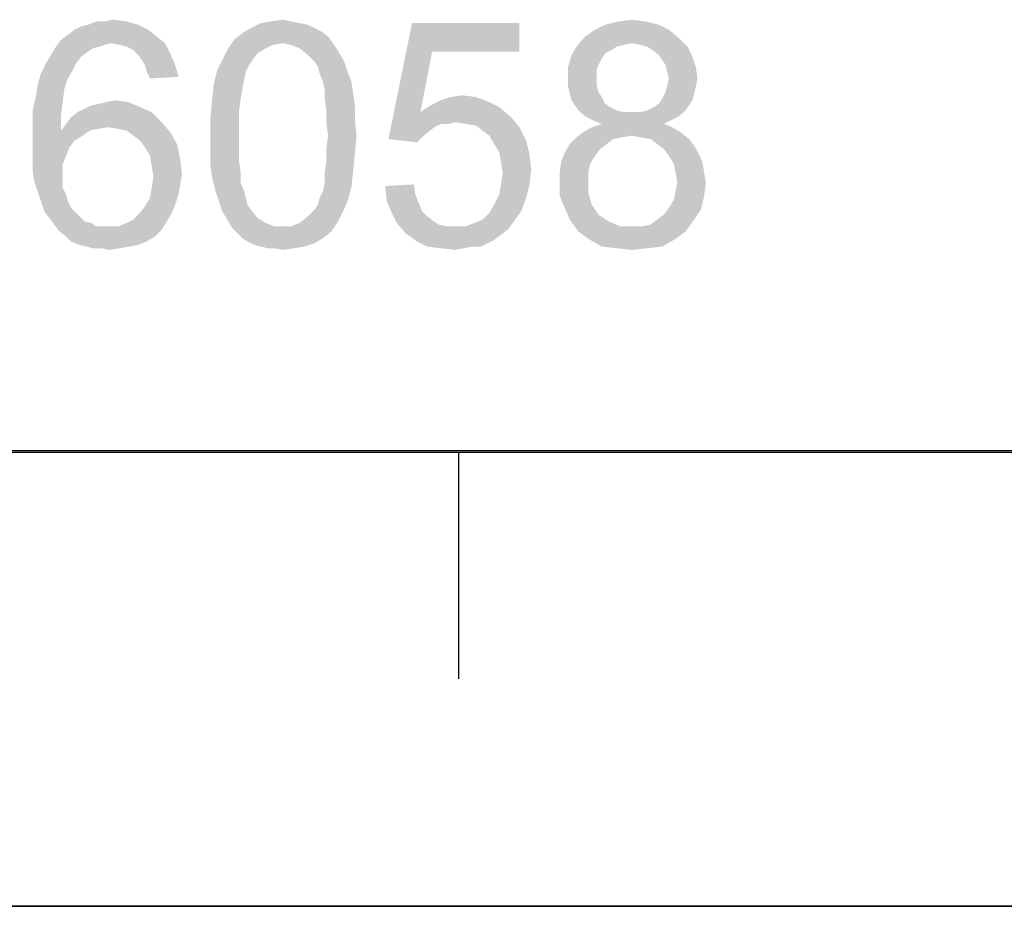
# Paper-space layout '46058_1_1' of a CAD drawing. Units: millimetres. Extents: x 0 to 594, y 0 to 420.
# Drawn here: x 503 to 524, y 0 to 20 of the extents above; entities that cross this region are included whole.
import ezdxf

# ---------------------------------------------------------------- set-up
doc = ezdxf.new("R2010")
doc.units = ezdxf.units.MM
doc.header["$LTSCALE"] = 32.67
doc.layers.get('0').update_dxf_attribs({"linetype": 'CONTINUOUS'})

# ---------------------------------------------------------------- blocks, each defined once
blk = doc.blocks.new('*T50')
at = {"color": 2, "linetype": 'Continuous'}
for p, q in [((114.8, 63), (0, 63)), ((0, 0), (0, 63)), ((19.6, 49), (19.6, 63)), ((114.8, 0), (114.8, 63)), ((114.8, 56), (0, 56)), ((114.8, 49), (0, 49)), ((114.8, 35), (0, 35)), ((19.6, 14), (19.6, 35)), ((78.4, 0), (78.4, 35)), ((98, 0), (98, 35)), ((114.8, 28), (0, 28)), ((78.4, 21), (0, 21)), ((39.2, 14), (39.2, 21)), ((58.8, 14), (58.8, 21)), ((114.8, 14), (0, 14)), ((114.8, 0), (0, 0))]:
    blk.add_line(p, q, dxfattribs=at)

psp = doc.layouts.new('46058_1_1')

# ---------------------------------------------------------------- linework, layer by layer
at = {"color": 2, "linetype": 'Continuous'}
for p, q in [((10.0804, 10.0126), (584.0804, 10.0126)), ((512.3304, 5.0126), (512.3304, 10.0126))]:
    psp.add_line(p, q, dxfattribs=at)
at = {"color": 7, "linetype": 'Continuous'}
for p, q in [((0, 0), (594, 0)), ((0.0804, 0.0126), (594.0804, 0.0126))]:
    psp.add_line(p, q, dxfattribs=at)
at = {"color": 5, "linetype": 'Continuous'}
for points in [[(503.8554, 19.3204), (504.0036, 19.3945), (505.2628, 19.4316)], [(503.8554, 19.3204), (505.2628, 19.4316), (505.4851, 19.3204)], [(505.2628, 19.4316), (504.0036, 19.3945), (504.1517, 19.4316)], [(504.5221, 19.5056), (505.0036, 19.5056), (504.1517, 19.4316)], [(504.5221, 19.5056), (504.1517, 19.4316), (504.3369, 19.5056)], [(504.1517, 19.4316), (505.0036, 19.5056), (505.2628, 19.4316)], [(504.5221, 19.5056), (504.7073, 19.5427), (505.0036, 19.5056)], [(509.1517, 19.3575), (509.2999, 19.2834), (507.5591, 19.2464)], [(509.1517, 19.3575), (507.5591, 19.2464), (507.7443, 19.3575)], [(508.8184, 19.4686), (509.0036, 19.4316), (507.7443, 19.3575)], [(508.8184, 19.4686), (507.7443, 19.3575), (507.9665, 19.4686)], [(507.7443, 19.3575), (509.0036, 19.4316), (509.1517, 19.3575)], [(508.6332, 19.5056), (507.9665, 19.4686), (508.1888, 19.5056)], [(507.9665, 19.4686), (508.6332, 19.5056), (508.8184, 19.4686)], [(508.1888, 19.5056), (508.448, 19.5427), (508.6332, 19.5056)], [(511.7443, 18.839), (510.7813, 16.913), (511.2999, 19.4686)], [(511.2999, 19.4686), (513.6702, 19.4686), (511.7443, 18.839)], [(511.7443, 18.839), (513.6702, 19.4686), (513.6702, 18.839)], [(516.7443, 19.4316), (515.3369, 19.3204), (515.5591, 19.4316)], [(515.3369, 19.3204), (516.7443, 19.4316), (516.9665, 19.3204)], [(516.448, 19.5056), (515.5591, 19.4316), (515.8554, 19.5056)], [(515.5591, 19.4316), (516.448, 19.5056), (516.7443, 19.4316)], [(515.8554, 19.5056), (516.1517, 19.5427), (516.448, 19.5056)], [(505.6702, 19.1723), (503.5591, 19.0982), (503.7073, 19.2093)], [(504.6702, 19.0241), (503.5591, 19.0982), (505.6702, 19.1723)], [(505.4851, 19.3204), (503.7073, 19.2093), (503.8554, 19.3204)], [(503.7073, 19.2093), (505.4851, 19.3204), (505.6702, 19.1723)], [(504.6702, 19.0241), (505.6702, 19.1723), (505.8554, 19.0241)], [(509.448, 19.1723), (507.3739, 19.0982), (507.5591, 19.2464)], [(508.448, 19.0241), (507.3739, 19.0982), (509.448, 19.1723)], [(507.5591, 19.2464), (509.2999, 19.2834), (509.448, 19.1723)], [(508.448, 19.0241), (509.448, 19.1723), (509.5591, 19.0241)], [(517.1888, 19.1353), (514.9295, 18.9501), (515.1147, 19.1723)], [(517.1888, 19.1353), (516.1517, 19.0241), (514.9295, 18.9501)], [(516.9665, 19.3204), (515.1147, 19.1723), (515.3369, 19.3204)], [(515.1147, 19.1723), (516.9665, 19.3204), (517.1888, 19.1353)], [(516.3369, 18.9871), (516.1517, 19.0241), (517.1888, 19.1353)], [(516.4851, 18.9501), (516.3369, 18.9871), (517.1888, 19.1353)], [(516.4851, 18.9501), (517.1888, 19.1353), (517.3739, 18.9501)], [(504.411, 18.9501), (504.2628, 18.913), (503.3369, 18.7649)], [(504.411, 18.9501), (503.3369, 18.7649), (503.448, 18.9501)], [(504.2628, 18.913), (504.1517, 18.839), (503.3369, 18.7649)], [(504.6702, 19.0241), (503.448, 18.9501), (503.5591, 19.0982)], [(504.6702, 19.0241), (504.5221, 18.9871), (503.448, 18.9501)], [(503.448, 18.9501), (504.5221, 18.9871), (504.411, 18.9501)], [(505.8554, 19.0241), (504.8554, 18.9871), (504.6702, 19.0241)], [(505.0036, 18.9501), (504.8554, 18.9871), (505.8554, 19.0241)], [(505.1517, 18.876), (505.0036, 18.9501), (505.8554, 19.0241)], [(505.1517, 18.876), (505.8554, 19.0241), (505.9665, 18.8019)], [(508.448, 19.0241), (507.2258, 18.876), (507.3739, 19.0982)], [(508.448, 19.0241), (508.2258, 18.9871), (507.2258, 18.876)], [(508.2258, 18.9871), (508.0776, 18.913), (507.2258, 18.876)], [(507.2258, 18.876), (508.0776, 18.913), (507.8925, 18.8019)], [(509.5591, 19.0241), (508.6332, 18.9871), (508.448, 19.0241)], [(508.8184, 18.913), (508.6332, 18.9871), (509.5591, 19.0241)], [(508.8184, 18.913), (509.5591, 19.0241), (509.6332, 18.913)], [(509.6332, 18.913), (509.0036, 18.7649), (508.8184, 18.913)], [(509.0036, 18.7649), (509.6332, 18.913), (509.7443, 18.7279)], [(515.8184, 18.9501), (515.7073, 18.876), (514.8184, 18.7649)], [(515.8184, 18.9501), (514.8184, 18.7649), (514.9295, 18.9501)], [(516.1517, 19.0241), (515.9665, 18.9871), (514.9295, 18.9501)], [(514.9295, 18.9501), (515.9665, 18.9871), (515.8184, 18.9501)], [(517.3739, 18.9501), (516.5962, 18.876), (516.4851, 18.9501)], [(516.7443, 18.7649), (516.5962, 18.876), (517.3739, 18.9501)], [(516.7443, 18.7649), (517.3739, 18.9501), (517.4851, 18.7279)], [(504.0036, 18.7279), (503.2258, 18.5797), (503.3369, 18.7649)], [(503.2258, 18.5797), (504.0036, 18.7279), (503.8925, 18.5797)], [(503.3369, 18.7649), (504.1517, 18.839), (504.0036, 18.7279)], [(505.9665, 18.8019), (505.2628, 18.7649), (505.1517, 18.876)], [(505.3369, 18.6538), (505.2628, 18.7649), (505.9665, 18.8019)], [(505.411, 18.5427), (505.3369, 18.6538), (505.9665, 18.8019)], [(505.411, 18.5427), (505.9665, 18.8019), (506.0776, 18.5427)], [(507.8925, 18.8019), (507.1147, 18.6538), (507.2258, 18.876)], [(507.1147, 18.6538), (507.8925, 18.8019), (507.7813, 18.6538)], [(509.7443, 18.7279), (509.1517, 18.6167), (509.0036, 18.7649)], [(509.1517, 18.6167), (509.7443, 18.7279), (509.8184, 18.5797)], [(511.7443, 18.839), (511.4851, 17.5056), (510.7813, 16.913)], [(515.4851, 18.6908), (514.7443, 18.5056), (514.8184, 18.7649)], [(515.4851, 18.6908), (515.411, 18.5427), (514.7443, 18.5056)], [(515.7073, 18.876), (515.5591, 18.8019), (514.8184, 18.7649)], [(514.8184, 18.7649), (515.5591, 18.8019), (515.4851, 18.6908)], [(517.4851, 18.7279), (516.8184, 18.6538), (516.7443, 18.7649)], [(516.8925, 18.5427), (516.8184, 18.6538), (517.4851, 18.7279)], [(516.8925, 18.5427), (517.4851, 18.7279), (517.5591, 18.5056)], [(503.8925, 18.5797), (503.8184, 18.4316), (503.1147, 18.3575)], [(503.8925, 18.5797), (503.1147, 18.3575), (503.2258, 18.5797)], [(506.0776, 18.5427), (505.448, 18.3945), (505.411, 18.5427)], [(505.448, 18.3945), (506.0776, 18.5427), (506.1517, 18.2834)], [(507.7813, 18.6538), (507.7073, 18.5427), (507.0036, 18.4316)], [(507.7813, 18.6538), (507.0036, 18.4316), (507.1147, 18.6538)], [(507.0036, 18.4316), (507.7073, 18.5427), (507.6332, 18.3945)], [(509.8184, 18.5797), (509.2258, 18.5056), (509.1517, 18.6167)], [(509.2628, 18.3575), (509.2258, 18.5056), (509.8184, 18.5797)], [(509.2628, 18.3575), (509.8184, 18.5797), (509.8925, 18.3575)], [(514.7443, 18.5056), (515.411, 18.5427), (515.3739, 18.4316)], [(515.3739, 18.4316), (514.7443, 18.2464), (514.7443, 18.5056)], [(517.5591, 18.5056), (516.9295, 18.3945), (516.8925, 18.5427)], [(516.9665, 18.2464), (516.9295, 18.3945), (517.5591, 18.5056)], [(516.9665, 18.2464), (517.5591, 18.5056), (517.5962, 18.2464)], [(503.7073, 18.2464), (503.0406, 18.0982), (503.1147, 18.3575)], [(503.0406, 18.0982), (503.7073, 18.2464), (503.6332, 18.0241)], [(503.1147, 18.3575), (503.8184, 18.4316), (503.7073, 18.2464)], [(506.1517, 18.2834), (505.5221, 18.2464), (505.448, 18.3945)], [(507.6332, 18.3945), (506.9295, 18.1353), (507.0036, 18.4316)], [(507.6332, 18.3945), (507.5962, 18.2093), (506.9295, 18.1353)], [(509.8925, 18.3575), (509.3369, 18.1723), (509.2628, 18.3575)], [(509.3369, 18.1723), (509.8925, 18.3575), (509.9665, 18.1723)], [(515.3739, 18.4316), (515.3739, 18.2834), (514.7443, 18.2464)], [(514.7443, 18.2464), (515.3739, 18.2834), (515.3739, 18.0982)], [(515.3739, 18.0982), (514.7443, 18.0612), (514.7443, 18.2464)], [(517.5962, 18.2464), (516.9295, 18.0982), (516.9665, 18.2464)], [(516.9295, 18.0982), (517.5962, 18.2464), (517.5591, 18.0612)], [(503.6332, 18.0241), (503.0036, 17.839), (503.0406, 18.0982)], [(507.5591, 18.0241), (506.8925, 17.8019), (506.9295, 18.1353)], [(506.9295, 18.1353), (507.5962, 18.2093), (507.5591, 18.0241)], [(509.9665, 18.1723), (509.3739, 17.9871), (509.3369, 18.1723)], [(509.3739, 17.9871), (509.9665, 18.1723), (510.0036, 17.913)], [(514.7443, 18.0612), (515.3739, 18.0982), (515.411, 17.9501)], [(515.411, 17.9501), (514.7813, 17.913), (514.7443, 18.0612)], [(517.5591, 18.0612), (516.8925, 17.9501), (516.9295, 18.0982)], [(516.8925, 17.9501), (517.5591, 18.0612), (517.5221, 17.913)], [(503.5962, 17.7279), (502.9295, 17.5427), (503.0036, 17.839)], [(503.0036, 17.839), (503.6332, 18.0241), (503.5962, 17.7279)], [(506.8925, 17.8019), (507.5591, 18.0241), (507.5221, 17.8019)], [(510.0036, 17.913), (509.3739, 17.8019), (509.3739, 17.9871)], [(509.3739, 17.8019), (510.0036, 17.913), (510.0406, 17.6538)], [(512.7073, 17.839), (511.9295, 17.7649), (512.1517, 17.839)], [(511.9295, 17.7649), (512.7073, 17.839), (513.0036, 17.7279)], [(512.1517, 17.839), (512.411, 17.876), (512.7073, 17.839)], [(514.7813, 17.913), (515.411, 17.9501), (515.4851, 17.839)], [(515.4851, 17.839), (514.8184, 17.7649), (514.7813, 17.913)], [(514.8184, 17.7649), (515.4851, 17.839), (515.5591, 17.6908)], [(517.5221, 17.913), (516.8184, 17.8019), (516.8925, 17.9501)], [(516.8184, 17.8019), (517.5221, 17.913), (517.4851, 17.7649)], [(502.9295, 17.5427), (503.5962, 17.7279), (503.5591, 17.4316)], [(503.9295, 17.5056), (504.0776, 17.5797), (505.2999, 17.6167)], [(503.9295, 17.5056), (505.2999, 17.6167), (505.5591, 17.5056)], [(505.2999, 17.6167), (504.0776, 17.5797), (504.2258, 17.6538)], [(504.2258, 17.6538), (504.411, 17.6908), (505.0406, 17.7279)], [(504.2258, 17.6538), (505.0406, 17.7279), (505.2999, 17.6167)], [(505.0406, 17.7279), (504.411, 17.6908), (504.5591, 17.7279)], [(504.5591, 17.7279), (504.7443, 17.7649), (505.0406, 17.7279)], [(507.5221, 17.8019), (507.4851, 17.5427), (506.8554, 17.3945)], [(507.5221, 17.8019), (506.8554, 17.3945), (506.8925, 17.8019)], [(510.0406, 17.6538), (509.411, 17.5427), (509.3739, 17.8019)], [(509.411, 17.5427), (510.0406, 17.6538), (510.0406, 17.3204)], [(513.2258, 17.6167), (511.4851, 17.5056), (511.7073, 17.6538)], [(511.4851, 17.5056), (513.2258, 17.6167), (513.4851, 17.3945)], [(513.0036, 17.7279), (511.7073, 17.6538), (511.9295, 17.7649)], [(511.7073, 17.6538), (513.0036, 17.7279), (513.2258, 17.6167)], [(515.5591, 17.6908), (514.8925, 17.6538), (514.8184, 17.7649)], [(514.8925, 17.6538), (515.5591, 17.6908), (515.6702, 17.6167)], [(515.6702, 17.6167), (515.0036, 17.5056), (514.8925, 17.6538)], [(515.6702, 17.6167), (515.8184, 17.5427), (515.0036, 17.5056)], [(516.3369, 17.5056), (516.4851, 17.5427), (517.411, 17.6538)], [(516.3369, 17.5056), (517.411, 17.6538), (517.2999, 17.5056)], [(516.4851, 17.5427), (516.6332, 17.6167), (517.411, 17.6538)], [(517.411, 17.6538), (516.6332, 17.6167), (516.7443, 17.6908)], [(517.4851, 17.7649), (516.7443, 17.6908), (516.8184, 17.8019)], [(516.7443, 17.6908), (517.4851, 17.7649), (517.411, 17.6538)], [(503.5591, 17.4316), (502.9295, 17.2093), (502.9295, 17.5427)], [(502.9295, 17.2093), (503.5591, 17.4316), (503.5591, 17.0982)], [(505.7813, 17.2834), (503.6702, 17.2464), (503.7813, 17.3945)], [(505.5591, 17.5056), (503.7813, 17.3945), (503.9295, 17.5056)], [(503.7813, 17.3945), (505.5591, 17.5056), (505.7813, 17.2834)], [(506.8554, 17.3945), (507.4851, 17.5427), (507.4851, 17.2834)], [(507.4851, 17.2834), (506.8554, 16.9871), (506.8554, 17.3945)], [(510.0406, 17.3204), (509.411, 17.2834), (509.411, 17.5427)], [(511.4851, 17.5056), (511.9665, 17.2464), (510.7813, 16.913)], [(511.4851, 17.5056), (513.4851, 17.3945), (512.2628, 17.2834)], [(511.4851, 17.5056), (512.2628, 17.2834), (511.9665, 17.2464)], [(512.4851, 17.2464), (512.2628, 17.2834), (513.4851, 17.3945)], [(512.7073, 17.2093), (512.4851, 17.2464), (513.4851, 17.3945)], [(512.7073, 17.2093), (513.4851, 17.3945), (513.6702, 17.1723)], [(515.0036, 17.5056), (515.8184, 17.5427), (515.9665, 17.5056)], [(515.9665, 17.5056), (515.1517, 17.3945), (515.0036, 17.5056)], [(516.3369, 17.5056), (517.2999, 17.5056), (515.1517, 17.3945)], [(516.1517, 17.5056), (516.3369, 17.5056), (515.1517, 17.3945)], [(515.9665, 17.5056), (516.1517, 17.5056), (515.1517, 17.3945)], [(515.1517, 17.3945), (517.2999, 17.5056), (517.1517, 17.3945)], [(517.1517, 17.3945), (515.2999, 17.3204), (515.1517, 17.3945)], [(515.2999, 17.3204), (517.1517, 17.3945), (517.0036, 17.3204)], [(503.5591, 17.0982), (502.9295, 16.876), (502.9295, 17.2093)], [(504.5962, 17.1723), (503.5591, 17.0982), (503.6702, 17.2464)], [(504.5962, 17.1723), (504.3739, 17.1353), (503.5591, 17.0982)], [(504.5962, 17.1723), (503.6702, 17.2464), (505.7813, 17.2834)], [(504.8184, 17.1353), (504.5962, 17.1723), (505.7813, 17.2834)], [(505.0036, 17.0982), (504.8184, 17.1353), (505.7813, 17.2834)], [(505.0036, 17.0982), (505.7813, 17.2834), (505.9665, 17.0612)], [(506.8554, 16.9871), (507.4851, 17.2834), (507.4851, 16.9871)], [(509.448, 16.9871), (509.411, 17.2834), (510.0406, 17.3204)], [(509.448, 16.9871), (510.0406, 17.3204), (510.0776, 16.9871)], [(511.9665, 17.2464), (511.8554, 17.2093), (510.7813, 16.913)], [(511.8554, 17.2093), (511.7443, 17.1353), (510.7813, 16.913)], [(511.9665, 17.2464), (512.2628, 17.2834), (512.1147, 17.2464)], [(513.6702, 17.1723), (512.8554, 17.0982), (512.7073, 17.2093)], [(513.0036, 16.9871), (512.8554, 17.0982), (513.6702, 17.1723)], [(513.0036, 16.9871), (513.6702, 17.1723), (513.8184, 16.876)], [(517.0406, 17.1723), (515.0776, 17.0612), (515.2628, 17.1723)], [(515.0776, 17.0612), (517.0406, 17.1723), (517.2258, 17.0612)], [(516.8554, 17.2464), (515.2628, 17.1723), (515.4851, 17.2464)], [(515.2628, 17.1723), (516.8554, 17.2464), (517.0406, 17.1723)], [(517.0036, 17.3204), (515.4851, 17.2464), (515.2999, 17.3204)], [(515.4851, 17.2464), (517.0036, 17.3204), (516.8554, 17.2464)], [(504.1888, 17.0982), (504.0406, 16.9871), (502.9295, 16.876)], [(503.5591, 17.0982), (504.1888, 17.0982), (502.9295, 16.876)], [(502.9295, 16.876), (504.0406, 16.9871), (503.8554, 16.876)], [(503.5591, 17.0982), (504.3739, 17.1353), (504.1888, 17.0982)], [(505.9665, 17.0612), (505.1517, 16.9871), (505.0036, 17.0982)], [(505.2999, 16.876), (505.1517, 16.9871), (505.9665, 17.0612)], [(505.2999, 16.876), (505.9665, 17.0612), (506.1147, 16.8019)], [(507.4851, 16.9871), (507.4851, 16.6908), (506.8554, 16.6538)], [(507.4851, 16.9871), (506.8554, 16.6538), (506.8554, 16.9871)], [(510.0776, 16.9871), (509.411, 16.6908), (509.448, 16.9871)], [(509.411, 16.6908), (510.0776, 16.9871), (510.0406, 16.5797)], [(511.7443, 17.1353), (511.5591, 16.9871), (510.7813, 16.913)], [(510.7813, 16.913), (511.5591, 16.9871), (511.411, 16.839)], [(513.8184, 16.876), (513.1147, 16.8019), (513.0036, 16.9871)], [(515.9295, 16.9501), (515.7443, 16.913), (514.7813, 16.8019)], [(515.9295, 16.9501), (514.7813, 16.8019), (514.9295, 16.9501)], [(517.2258, 17.0612), (516.1517, 16.9871), (514.9295, 16.9501)], [(517.2258, 17.0612), (514.9295, 16.9501), (515.0776, 17.0612)], [(514.9295, 16.9501), (516.1517, 16.9871), (515.9295, 16.9501)], [(516.3369, 16.9501), (516.1517, 16.9871), (517.2258, 17.0612)], [(516.5591, 16.913), (516.3369, 16.9501), (517.2258, 17.0612)], [(516.5591, 16.913), (517.2258, 17.0612), (517.411, 16.913)], [(503.8554, 16.876), (503.7443, 16.7279), (502.9295, 16.5427)], [(503.8554, 16.876), (502.9295, 16.5427), (502.9295, 16.876)], [(502.9295, 16.5427), (503.7443, 16.7279), (503.6702, 16.5427)], [(506.1147, 16.8019), (505.411, 16.7279), (505.2999, 16.876)], [(505.5221, 16.5427), (505.411, 16.7279), (506.1147, 16.8019)], [(505.5221, 16.5427), (506.1147, 16.8019), (506.1888, 16.4686)], [(513.2258, 16.6167), (513.1147, 16.8019), (513.8184, 16.876)], [(513.2258, 16.6167), (513.8184, 16.876), (513.8925, 16.5797)], [(515.5962, 16.8019), (515.448, 16.6908), (514.6702, 16.6167)], [(515.5962, 16.8019), (514.6702, 16.6167), (514.7813, 16.8019)], [(514.7813, 16.8019), (515.7443, 16.913), (515.5962, 16.8019)], [(517.411, 16.913), (516.7073, 16.8019), (516.5591, 16.913)], [(516.7073, 16.8019), (517.411, 16.913), (517.5221, 16.7649)], [(517.5221, 16.7649), (516.8554, 16.6908), (516.7073, 16.8019)], [(516.8554, 16.6908), (517.5221, 16.7649), (517.6332, 16.5797)], [(503.6702, 16.5427), (503.5962, 16.3575), (502.9295, 16.2464)], [(503.6702, 16.5427), (502.9295, 16.2464), (502.9295, 16.5427)], [(506.1888, 16.4686), (505.5591, 16.3204), (505.5221, 16.5427)], [(506.8554, 16.6538), (507.4851, 16.6908), (507.4851, 16.4316)], [(507.4851, 16.4316), (506.8554, 16.3204), (506.8554, 16.6538)], [(510.0406, 16.5797), (509.411, 16.4316), (509.411, 16.6908)], [(509.411, 16.4316), (510.0406, 16.5797), (510.0036, 16.2093)], [(513.8925, 16.5797), (513.2628, 16.3945), (513.2258, 16.6167)], [(513.2628, 16.3945), (513.8925, 16.5797), (513.9295, 16.2464)], [(515.3369, 16.5427), (514.5962, 16.4316), (514.6702, 16.6167)], [(514.5962, 16.4316), (515.3369, 16.5427), (515.2258, 16.3575)], [(514.6702, 16.6167), (515.448, 16.6908), (515.3369, 16.5427)], [(517.6332, 16.5797), (516.9665, 16.5427), (516.8554, 16.6908)], [(516.9665, 16.5427), (517.6332, 16.5797), (517.7073, 16.3945)], [(517.7073, 16.3945), (517.0776, 16.3575), (516.9665, 16.5427)], [(502.9295, 16.2464), (503.5962, 16.3575), (503.5962, 16.1353)], [(505.5591, 16.3204), (506.1888, 16.4686), (506.2258, 16.1353)], [(506.2258, 16.1353), (505.5962, 16.0982), (505.5591, 16.3204)], [(506.8554, 16.3204), (507.4851, 16.4316), (507.5221, 16.1723)], [(507.5221, 16.1723), (506.8925, 16.0612), (506.8554, 16.3204)], [(510.0036, 16.2093), (509.3739, 16.1723), (509.411, 16.4316)], [(513.9295, 16.2464), (513.2999, 16.1723), (513.2628, 16.3945)], [(515.2258, 16.3575), (514.5591, 16.2093), (514.5962, 16.4316)], [(514.5591, 16.2093), (515.2258, 16.3575), (515.1888, 16.1723)], [(517.1147, 16.1723), (517.0776, 16.3575), (517.7073, 16.3945)], [(517.1147, 16.1723), (517.7073, 16.3945), (517.7443, 16.1723)], [(503.5962, 16.1353), (502.9665, 15.9871), (502.9295, 16.2464)], [(502.9665, 15.9871), (503.5962, 16.1353), (503.5962, 15.9871)], [(506.1888, 15.913), (505.5591, 15.839), (505.5962, 16.0982)], [(505.5962, 16.0982), (506.2258, 16.1353), (506.1888, 15.913)], [(506.8925, 16.0612), (507.5221, 16.1723), (507.5221, 15.9501)], [(509.3739, 15.9501), (509.3739, 16.1723), (510.0036, 16.2093)], [(509.3739, 15.9501), (510.0036, 16.2093), (509.9665, 15.876)], [(513.2628, 15.913), (513.2999, 16.1723), (513.9295, 16.2464)], [(513.2628, 15.913), (513.9295, 16.2464), (513.8925, 15.913)], [(515.1888, 16.1723), (514.5591, 15.9871), (514.5591, 16.2093)], [(514.5591, 15.9871), (515.1888, 16.1723), (515.1888, 15.9871)], [(517.7443, 16.1723), (517.1517, 15.9501), (517.1147, 16.1723)], [(517.1517, 15.9501), (517.7443, 16.1723), (517.7813, 15.9501)], [(503.5962, 15.9871), (503.0406, 15.7649), (502.9665, 15.9871)], [(503.5962, 15.9871), (503.5962, 15.839), (503.0406, 15.7649)], [(505.5591, 15.839), (506.1888, 15.913), (506.1517, 15.6908)], [(507.5221, 15.9501), (506.9665, 15.7649), (506.8925, 16.0612)], [(506.9665, 15.7649), (507.5221, 15.9501), (507.5962, 15.7649)], [(509.2628, 15.6167), (509.3369, 15.7649), (509.9665, 15.876)], [(509.2628, 15.6167), (509.9665, 15.876), (509.8925, 15.5797)], [(509.9665, 15.876), (509.3369, 15.7649), (509.3739, 15.9501)], [(510.7073, 15.876), (511.3369, 15.913), (511.3739, 15.6908)], [(511.3739, 15.6908), (510.7443, 15.5427), (510.7073, 15.876)], [(513.8925, 15.913), (513.2258, 15.6908), (513.2628, 15.913)], [(513.2258, 15.6908), (513.8925, 15.913), (513.8184, 15.6167)], [(515.1888, 15.9871), (515.1888, 15.7279), (514.5591, 15.6538)], [(515.1888, 15.9871), (514.5591, 15.6538), (514.5591, 15.9871)], [(517.7813, 15.9501), (517.1147, 15.7649), (517.1517, 15.9501)], [(517.1147, 15.7649), (517.7813, 15.9501), (517.7443, 15.6538)], [(503.0406, 15.7649), (503.5962, 15.839), (503.6702, 15.6908)], [(503.6702, 15.6908), (503.1147, 15.5427), (503.0406, 15.7649)], [(503.1147, 15.5427), (503.6702, 15.6908), (503.7073, 15.5427)], [(506.1517, 15.6908), (505.5221, 15.6167), (505.5591, 15.839)], [(505.5221, 15.6167), (506.1517, 15.6908), (506.0776, 15.4686)], [(507.5962, 15.7649), (507.0406, 15.5427), (506.9665, 15.7649)], [(507.5962, 15.7649), (507.6332, 15.6167), (507.0406, 15.5427)], [(510.7443, 15.5427), (511.3739, 15.6908), (511.448, 15.5056)], [(513.8184, 15.6167), (513.1147, 15.4686), (513.2258, 15.6908)], [(514.5591, 15.6538), (515.1888, 15.7279), (515.2628, 15.4686)], [(515.2628, 15.4686), (514.6702, 15.3945), (514.5591, 15.6538)], [(516.9665, 15.3945), (517.0776, 15.5797), (517.7443, 15.6538)], [(516.9665, 15.3945), (517.7443, 15.6538), (517.6702, 15.3575)], [(517.7443, 15.6538), (517.0776, 15.5797), (517.1147, 15.7649)], [(503.7073, 15.5427), (503.1888, 15.3204), (503.1147, 15.5427)], [(503.7073, 15.5427), (503.7813, 15.3945), (503.1888, 15.3204)], [(505.2999, 15.2834), (505.411, 15.4316), (506.0776, 15.4686)], [(505.2999, 15.2834), (506.0776, 15.4686), (506.0036, 15.2834)], [(506.0776, 15.4686), (505.411, 15.4316), (505.5221, 15.6167)], [(507.0406, 15.5427), (507.6332, 15.6167), (507.6702, 15.4686)], [(507.6702, 15.4686), (507.1147, 15.3204), (507.0406, 15.5427)], [(507.6702, 15.4686), (507.7443, 15.3575), (507.1147, 15.3204)], [(509.1517, 15.3575), (509.2258, 15.4686), (509.8925, 15.5797)], [(509.1517, 15.3575), (509.8925, 15.5797), (509.7813, 15.3204)], [(509.8925, 15.5797), (509.2258, 15.4686), (509.2628, 15.6167)], [(511.448, 15.5056), (510.8554, 15.2834), (510.7443, 15.5427)], [(511.448, 15.5056), (511.5221, 15.3204), (510.8554, 15.2834)], [(513.7073, 15.3204), (513.0036, 15.2834), (513.1147, 15.4686)], [(513.1147, 15.4686), (513.8184, 15.6167), (513.7073, 15.3204)], [(514.6702, 15.3945), (515.2628, 15.4686), (515.3369, 15.3575)], [(503.1888, 15.3204), (503.7813, 15.3945), (503.8925, 15.2834)], [(503.8925, 15.2834), (503.2999, 15.1723), (503.1888, 15.3204)], [(503.8925, 15.2834), (503.9665, 15.2093), (503.2999, 15.1723)], [(503.2999, 15.1723), (503.9665, 15.2093), (504.0776, 15.0982)], [(506.0036, 15.2834), (505.1517, 15.1353), (505.2999, 15.2834)], [(505.1517, 15.1353), (506.0036, 15.2834), (505.8925, 15.0982)], [(507.1147, 15.3204), (507.7443, 15.3575), (507.8925, 15.1723)], [(507.8925, 15.1723), (507.2258, 15.1353), (507.1147, 15.3204)], [(509.6702, 15.0982), (508.8184, 15.0612), (509.0036, 15.2093)], [(509.7813, 15.3204), (509.0036, 15.2093), (509.1517, 15.3575)], [(509.0036, 15.2093), (509.7813, 15.3204), (509.6702, 15.0982)], [(510.8554, 15.2834), (511.5221, 15.3204), (511.6332, 15.2093)], [(511.6332, 15.2093), (510.9665, 15.0612), (510.8554, 15.2834)], [(511.6332, 15.2093), (511.7813, 15.0982), (510.9665, 15.0612)], [(512.6702, 15.0612), (512.8554, 15.1353), (513.7073, 15.3204)], [(512.6702, 15.0612), (513.7073, 15.3204), (513.5221, 15.0612)], [(512.8554, 15.1353), (513.0036, 15.2834), (513.7073, 15.3204)], [(515.3369, 15.3575), (514.7813, 15.1353), (514.6702, 15.3945)], [(515.3369, 15.3575), (515.411, 15.2464), (514.7813, 15.1353)], [(515.411, 15.2464), (515.5221, 15.1723), (514.7813, 15.1353)], [(516.7073, 15.1353), (516.8554, 15.2464), (517.6702, 15.3575)], [(516.7073, 15.1353), (517.6702, 15.3575), (517.5221, 15.1353)], [(517.6702, 15.3575), (516.8554, 15.2464), (516.9665, 15.3945)], [(504.0776, 15.0982), (503.411, 15.0241), (503.2999, 15.1723)], [(504.0776, 15.0982), (504.2258, 15.0612), (503.411, 15.0241)], [(503.411, 15.0241), (504.2258, 15.0612), (504.3369, 14.9871)], [(504.3369, 14.9871), (503.5221, 14.876), (503.411, 15.0241)], [(504.8184, 14.9871), (505.7813, 14.913), (503.5221, 14.876)], [(504.5962, 14.9871), (504.8184, 14.9871), (503.5221, 14.876)], [(504.4851, 14.9871), (504.5962, 14.9871), (503.5221, 14.876)], [(504.3369, 14.9871), (504.4851, 14.9871), (503.5221, 14.876)], [(504.8184, 14.9871), (505.0036, 15.0612), (505.8925, 15.0982)], [(504.8184, 14.9871), (505.8925, 15.0982), (505.7813, 14.913)], [(505.8925, 15.0982), (505.0036, 15.0612), (505.1517, 15.1353)], [(507.2258, 15.1353), (507.8925, 15.1723), (508.0776, 15.0612)], [(508.0776, 15.0612), (507.3369, 14.9501), (507.2258, 15.1353)], [(508.0776, 15.0612), (508.2628, 14.9871), (507.3369, 14.9501)], [(508.448, 14.9871), (508.6332, 14.9871), (507.3369, 14.9501)], [(508.2628, 14.9871), (508.448, 14.9871), (507.3369, 14.9501)], [(509.5221, 14.876), (507.3369, 14.9501), (508.6332, 14.9871)], [(508.6332, 14.9871), (508.8184, 15.0612), (509.6702, 15.0982)], [(508.6332, 14.9871), (509.6702, 15.0982), (509.5221, 14.876)], [(510.9665, 15.0612), (511.7813, 15.0982), (511.8925, 15.0241)], [(511.8925, 15.0241), (511.1517, 14.839), (510.9665, 15.0612)], [(511.8925, 15.0241), (512.0776, 14.9871), (511.1517, 14.839)], [(512.4851, 14.9871), (513.411, 14.913), (511.1517, 14.839)], [(512.2628, 14.9871), (512.4851, 14.9871), (511.1517, 14.839)], [(512.0776, 14.9871), (512.2628, 14.9871), (511.1517, 14.839)], [(513.5221, 15.0612), (512.4851, 14.9871), (512.6702, 15.0612)], [(512.4851, 14.9871), (513.5221, 15.0612), (513.411, 14.913)], [(514.7813, 15.1353), (515.5221, 15.1723), (515.6332, 15.0982)], [(515.6332, 15.0982), (514.9665, 14.876), (514.7813, 15.1353)], [(515.6332, 15.0982), (515.8925, 14.9871), (514.9665, 14.876)], [(516.1517, 14.9871), (516.3739, 14.9871), (514.9665, 14.876)], [(515.8925, 14.9871), (516.1517, 14.9871), (514.9665, 14.876)], [(517.3369, 14.876), (514.9665, 14.876), (516.3739, 14.9871)], [(516.3739, 14.9871), (516.5591, 15.0241), (517.5221, 15.1353)], [(516.3739, 14.9871), (517.5221, 15.1353), (517.3369, 14.876)], [(517.5221, 15.1353), (516.5591, 15.0241), (516.7073, 15.1353)], [(503.6702, 14.7649), (503.5221, 14.876), (505.7813, 14.913)], [(503.6702, 14.7649), (505.7813, 14.913), (505.6332, 14.7649)], [(509.5221, 14.876), (507.448, 14.839), (507.3369, 14.9501)], [(507.5591, 14.7279), (507.448, 14.839), (509.5221, 14.876)], [(507.5591, 14.7279), (509.5221, 14.876), (509.3369, 14.7279)], [(511.1517, 14.839), (513.411, 14.913), (513.2628, 14.8019)], [(513.2628, 14.8019), (511.411, 14.6538), (511.1517, 14.839)], [(513.2628, 14.8019), (513.1147, 14.6908), (511.411, 14.6538)], [(517.3369, 14.876), (515.2258, 14.6908), (514.9665, 14.876)], [(515.2258, 14.6908), (517.3369, 14.876), (517.0776, 14.6908)], [(505.6332, 14.7649), (503.7813, 14.6538), (503.6702, 14.7649)], [(503.7813, 14.6538), (505.6332, 14.7649), (505.448, 14.6538)], [(505.448, 14.6538), (503.9665, 14.5797), (503.7813, 14.6538)], [(503.9665, 14.5797), (505.448, 14.6538), (505.2628, 14.5797)], [(505.2628, 14.5797), (504.1147, 14.5427), (503.9665, 14.5797)], [(504.1147, 14.5427), (505.2628, 14.5797), (505.0776, 14.5427)], [(509.3369, 14.7279), (507.6702, 14.6538), (507.5591, 14.7279)], [(507.6702, 14.6538), (509.3369, 14.7279), (509.1517, 14.6167)], [(509.1517, 14.6167), (507.8184, 14.5797), (507.6702, 14.6538)], [(507.9665, 14.5427), (507.8184, 14.5797), (509.1517, 14.6167)], [(507.9665, 14.5427), (509.1517, 14.6167), (508.9295, 14.5427)], [(511.411, 14.6538), (513.1147, 14.6908), (512.9665, 14.6167)], [(512.9665, 14.6167), (511.6332, 14.5427), (511.411, 14.6538)], [(512.6332, 14.5427), (511.6332, 14.5427), (512.9665, 14.6167)], [(512.6332, 14.5427), (512.9665, 14.6167), (512.8184, 14.5427)], [(517.0776, 14.6908), (515.4851, 14.5427), (515.2258, 14.6908)], [(515.4851, 14.5427), (517.0776, 14.6908), (516.8184, 14.5427)], [(505.0776, 14.5427), (504.2628, 14.5056), (504.1147, 14.5427)], [(504.448, 14.5056), (504.2628, 14.5056), (505.0776, 14.5427)], [(504.448, 14.5056), (505.0776, 14.5427), (504.8554, 14.5056)], [(504.8554, 14.5056), (504.6332, 14.4686), (504.448, 14.5056)], [(508.9295, 14.5427), (508.1147, 14.5056), (507.9665, 14.5427)], [(508.2628, 14.5056), (508.1147, 14.5056), (508.9295, 14.5427)], [(508.2628, 14.5056), (508.9295, 14.5427), (508.7073, 14.5056)], [(508.7073, 14.5056), (508.448, 14.4686), (508.2628, 14.5056)], [(512.6332, 14.5427), (511.9295, 14.5056), (511.6332, 14.5427)], [(511.9295, 14.5056), (512.6332, 14.5427), (512.448, 14.5056)], [(512.448, 14.5056), (512.2628, 14.4686), (511.9295, 14.5056)], [(516.8184, 14.5427), (515.8184, 14.5056), (515.4851, 14.5427)], [(515.8184, 14.5056), (516.8184, 14.5427), (516.4851, 14.5056)], [(516.4851, 14.5056), (516.1517, 14.4686), (515.8184, 14.5056)]]:
    psp.add_solid(points, dxfattribs=at)

# ---------------------------------------------------------------- block references
psp.add_blockref('*T50', (469.3303, 10.0427))

doc.saveas('drawing.dxf')
